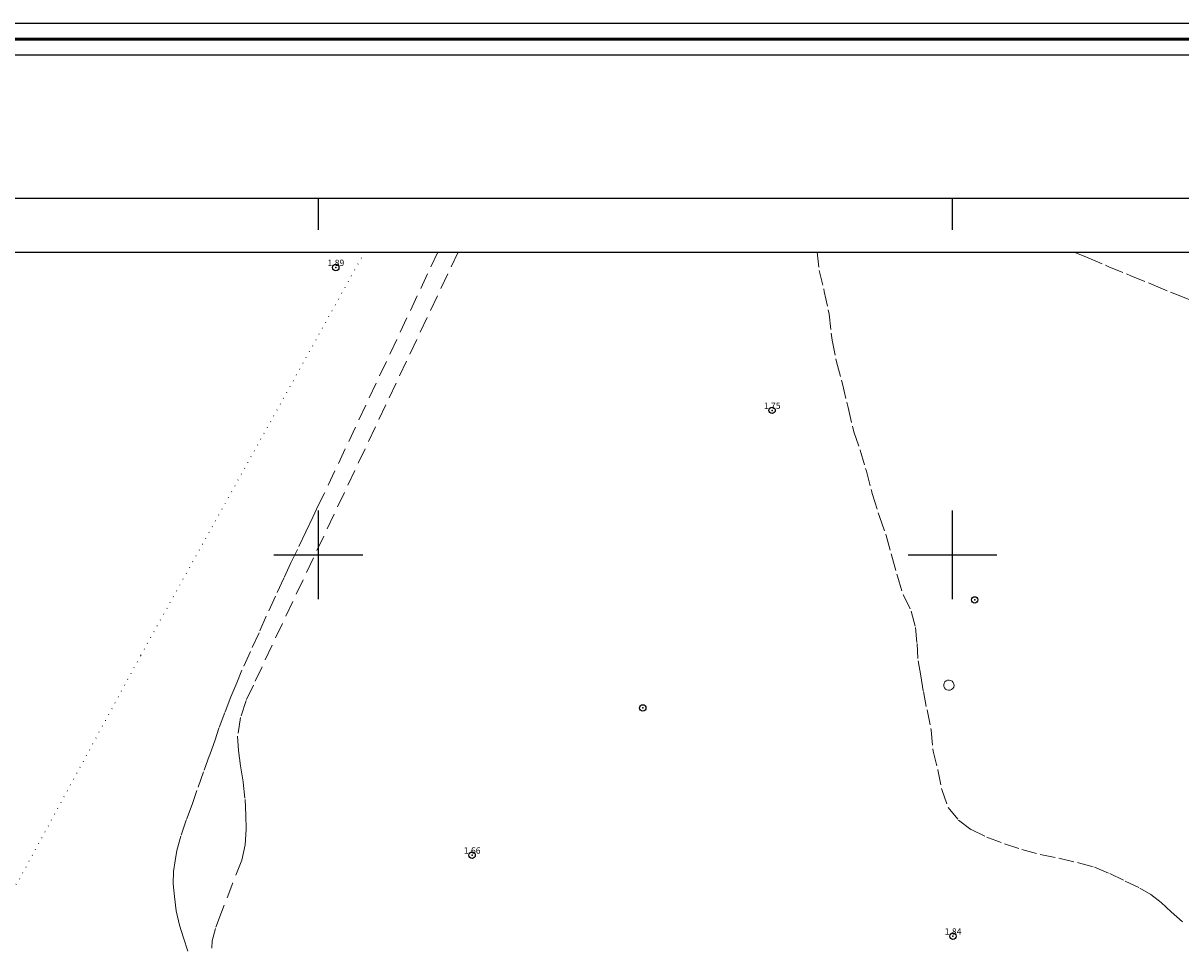
# Model space of a CAD drawing. Extents: x 346633 to 347883, y 1886974 to 1887784.
# Drawn here: x 347153 to 347336, y 1887639 to 1887784 of the extents above; entities that cross this region are included whole.
import ezdxf

# ---------------------------------------------------------------- set-up
doc = ezdxf.new("R2010")
doc.units = 0
doc.header["$MEASUREMENT"] = 0
doc.header["$PDMODE"] = 32
doc.header["$PDSIZE"] = -0.37
for name, pattern in [('ACAD_ISO02W100', [15, 12, -3]), ('DOT2', [3.175, 0, -3.175]), ('HIDDEN', [9.525, 6.35, -3.175])]:
    doc.linetypes.add(name, pattern=pattern)
for name, color, linetype in [('0GRAD2', 7, 'Continuous'), ('1TODAS1K', 7, 'Continuous'), ('BRECHA', 7, 'Continuous'), ('CERCA', 1, 'Continuous'), ('COTA FOTOGRAMETRICA', 10, 'Continuous'), ('GRADLINE', 7, 'Continuous'), ('HOJA', 7, 'Continuous'), ('PALMERA', 7, 'Continuous'), ('POZO', 7, 'Continuous'), ('SIMBOLO GRADICULA', 7, 'Continuous'), ('VEREDA', 7, 'Continuous')]:
    doc.layers.add(name, color=color, linetype=linetype)
doc.layers.add('margen', color=7, linetype='Continuous', lineweight=53)
doc.layers.add('margen interno', color=7, linetype='Continuous', lineweight=25)
doc.styles.add('WMF-Times New Roman0', font='times.ttf')

msp = doc.modelspace()

# ---------------------------------------------------------------- linework, layer by layer
at = {"layer": '0GRAD2'}
msp.add_line((346647.443, 1887756.234), (347729.443, 1887756.234), dxfattribs=at)
msp.add_lwpolyline([(346657.82, 1887747.734), (347719.073, 1887747.734), (347720.943, 1887747.734), (347720.943, 1887140.613), (347720.943, 1887009.734), (346655.943, 1887009.734), (346655.943, 1887090.403), (346655.943, 1887090.442), (346655.943, 1887747.734), (346657.812, 1887747.734), (346657.82, 1887747.734)], dxfattribs=at)
at = {"layer": 'BRECHA', "color": 1, "linetype": 'HIDDEN', "lineweight": 5, "ltscale": 0.4, "elevation": 0.038}
for points in [[(347218.836, 1887747.734), (347200.915, 1887709.631), (347200.042, 1887707.87), (347199.116, 1887705.923), (347198.039, 1887703.616), (347196.716, 1887700.861), (347195.661, 1887698.732), (347194.561, 1887696.337), (347193.238, 1887693.488), (347191.775, 1887690.324), (347190.647, 1887687.693), (347189.284, 1887684.758), (347187.937, 1887681.822), (347187.136, 1887679.823), (347186.212, 1887677.583), (347185.236, 1887675.124), (347184.323, 1887672.648), (347183.718, 1887670.822), (347182.851, 1887668.407), (347181.892, 1887665.759), (347180.855, 1887662.838), (347180.092, 1887660.623), (347179.174, 1887658.16), (347178.302, 1887655.653), (347177.683, 1887653.393), (347177.416, 1887651.747), (347177.174, 1887650.062), (347177.113, 1887648.127), (347177.29, 1887646.131), (347177.577, 1887643.853), (347178.077, 1887641.603), (347178.716, 1887639.619), (347179.395, 1887637.506)], [(347222.039, 1887747.734), (347191.117, 1887682.352), (347189.774, 1887679.447), (347188.604, 1887677.035), (347187.722, 1887674.362), (347187.262, 1887671.399), (347187.399, 1887669.141), (347187.696, 1887666.704), (347188.158, 1887664.124), (347188.434, 1887661.393), (347188.573, 1887658.962), (347188.612, 1887656.717), (347188.436, 1887654.273), (347187.917, 1887651.823), (347184.719, 1887643.641), (347183.771, 1887641.088), (347183.261, 1887639.135), (347183.198, 1887637.946)]]:
    msp.add_lwpolyline(points, dxfattribs=at)
at = {"layer": 'CERCA', "color": 1, "linetype": 'DOT2', "lineweight": 20, "ltscale": 0.3, "elevation": 0.038}
msp.add_lwpolyline([(347207.287, 1887747.734), (347171.975, 1887684.104), (347152.386, 1887648.005), (347102.528, 1887667.734), (347101.43, 1887668.089), (347035.58, 1887689.099), (347021.121, 1887693.963), (347020.667, 1887694.116), (347001.122, 1887700.691), (347011.885, 1887747.734)], dxfattribs=at)
at = {"layer": 'COTA FOTOGRAMETRICA'}
for p in [(347202.747, 1887745.301, 1.891), (347271.545, 1887722.778, 1.751), (347224.237, 1887652.628, 1.661), (347300.074, 1887639.851, 1.841)]:
    msp.add_point(p, dxfattribs=at)
at = {"layer": 'GRADLINE'}
for points in [[(347200, 1887751.234), (347200, 1887756.234)], [(347300, 1887751.234), (347300, 1887756.234)]]:
    msp.add_lwpolyline(points, dxfattribs=at)
at = {"layer": 'HOJA', "elevation": 0.038}
msp.add_lwpolyline([(346657.82, 1887747.734), (347719.073, 1887747.734), (347720.943, 1887747.734), (347720.943, 1887140.613), (347720.943, 1887009.734), (346655.943, 1887009.734), (346655.943, 1887090.403), (346655.943, 1887090.442), (346655.943, 1887747.734), (346657.812, 1887747.734), (346657.82, 1887747.734)], dxfattribs=at)
at = {"layer": 'margen', "flags": 128}
msp.add_lwpolyline([(346635.59, 1887781.339), (347880.59, 1887781.339), (347880.59, 1886976.339), (346635.59, 1886976.339)], close=True, dxfattribs=at)
at = {"layer": 'margen interno', "flags": 128}
for points in [[(346633.09, 1887783.839), (347883.09, 1887783.839), (347883.09, 1886973.839), (346633.09, 1886973.839)], [(346638.09, 1887778.839), (347878.09, 1887778.839), (347878.09, 1886978.839), (346638.09, 1886978.839)]]:
    msp.add_lwpolyline(points, close=True, dxfattribs=at)
at = {"layer": 'PALMERA'}
for p in [(347303.495, 1887692.897), (347251.16, 1887675.855)]:
    msp.add_point(p, dxfattribs=at)
at = {"layer": 'POZO', "color": 4, "lineweight": 9, "elevation": 0.038}
msp.add_lwpolyline([(347299.126, 1887678.687), (347299.373, 1887678.63), (347299.627, 1887678.652), (347299.861, 1887678.752), (347300.054, 1887678.92), (347300.185, 1887679.138), (347300.242, 1887679.386), (347300.219, 1887679.64), (347300.119, 1887679.875), (347299.952, 1887680.067), (347299.733, 1887680.198), (347299.485, 1887680.255), (347299.231, 1887680.232), (347298.997, 1887680.132), (347298.805, 1887679.965), (347298.674, 1887679.747), (347298.617, 1887679.498), (347298.639, 1887679.244), (347298.739, 1887679.01), (347298.906, 1887678.818), (347299.126, 1887678.687)], dxfattribs=at)
at = {"layer": 'SIMBOLO GRADICULA', "color": 5}
for points in [[(347200, 1887693), (347200, 1887700), (347200, 1887707)], [(347300, 1887693), (347300, 1887700), (347300, 1887707)], [(347193, 1887700), (347200, 1887700), (347207, 1887700)], [(347293, 1887700), (347300, 1887700), (347307, 1887700)]]:
    msp.add_lwpolyline(points, dxfattribs=at)
at = {"layer": 'VEREDA', "linetype": 'ACAD_ISO02W100', "lineweight": 0, "ltscale": 0.2, "elevation": 0.038}
for points in [[(347278.677, 1887747.734), (347278.958, 1887744.851), (347279.779, 1887741.547), (347280.546, 1887737.938), (347281.009, 1887733.841), (347281.71, 1887730.455), (347282.64, 1887726.985), (347283.526, 1887723.215), (347284.451, 1887719.4), (347285.437, 1887716.489), (347286.428, 1887713.183), (347287.359, 1887709.498), (347288.467, 1887706.066), (347289.531, 1887703.025), (347290.403, 1887699.808), (347291.306, 1887696.621), (347292.254, 1887693.616), (347293.498, 1887691.092), (347294.145, 1887688.542), (347294.398, 1887686.037), (347294.563, 1887683.291), (347295.019, 1887680.924), (347295.4, 1887678.442), (347295.976, 1887675.528), (347296.623, 1887672.371), (347296.952, 1887669.031), (347297.705, 1887666.09), (347298.307, 1887662.982), (347299.295, 1887660.168), (347300.965, 1887658.136), (347302.936, 1887656.669), (347305.41, 1887655.477), (347308.182, 1887654.427), (347310.929, 1887653.504), (347313.829, 1887652.731), (347316.769, 1887652.139), (347319.868, 1887651.427), (347322.397, 1887650.722), (347324.787, 1887649.728), (347327.211, 1887648.559), (347329.532, 1887647.432), (347331.269, 1887646.421), (347332.881, 1887645.166), (347334.487, 1887643.72), (347336.271, 1887642.136)], [(347319.202, 1887747.734), (347321.378, 1887746.822), (347324.654, 1887745.433), (347328.126, 1887743.992), (347331.625, 1887742.572), (347335.067, 1887741.139), (347338.548, 1887739.776)]]:
    msp.add_lwpolyline(points, dxfattribs=at)

# ---------------------------------------------------------------- texts
at = {"layer": '1TODAS1K', "style": 'WMF-Times New Roman0'}
for s, p in [('1.89', (347201.432, 1887745.539)), ('1.75', (347270.23, 1887723.016)), ('1.66', (347222.922, 1887652.866)), ('1.84', (347298.759, 1887640.089))]:
    msp.add_text(s, height=1, dxfattribs=at).set_placement(p)

doc.saveas('drawing.dxf')
